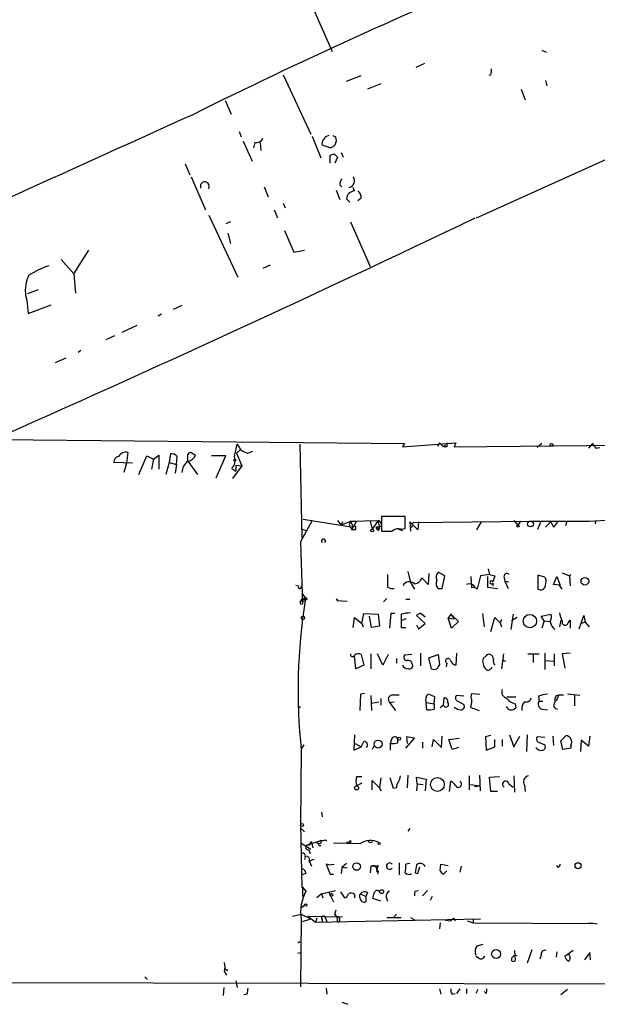
# Model space of a CAD drawing. Extents: x 0 to 736, y 1 to 888.
# Drawn here: x 444 to 517, y 8 to 132 of the extents above; entities that cross this region are included whole.
import ezdxf

# ---------------------------------------------------------------- set-up
doc = ezdxf.new("R2010")
doc.units = 0
doc.header["$MEASUREMENT"] = 0
doc.layers.add('MAIN', color=5, linetype='CONTINUOUS')

msp = doc.modelspace()

# ---------------------------------------------------------------- linework, layer by layer
at = {"layer": 'MAIN'}
for p, q in [((501.7347, 106.68), (735.4993, 212.5133)), ((480.7373, 134.0273), (483.616, 127.5926)), ((509.9473, 127.762), (510.4553, 127.508)), ((495.2153, 126.0686), (494.1147, 125.5606)), ((477.4353, 124.6293), (480.9067, 117.1786)), ((485.394, 123.8673), (487.2567, 124.5446)), ((503.5127, 124.6293), (503.2587, 124.5446)), ((510.3707, 123.952), (510.54, 123.2746)), ((489.712, 123.5286), (488.0187, 122.8513)), ((507.3227, 122.8513), (507.8307, 121.4966)), ((470.154, 121.412), (470.916, 119.7186)), ((471.932, 117.5173), (472.186, 116.84)), ((472.44, 116.332), (473.5407, 113.792)), ((481.076, 116.9246), (482.1767, 114.2153)), ((484.0393, 116.84), (484.124, 116.332)), ((473.8793, 116.1626), (473.71, 115.4853)), ((474.5567, 116.1626), (474.6413, 115.1466)), ((483.362, 115.4853), (482.346, 115.824)), ((483.362, 113.538), (483.362, 114.554)), ((483.87, 114.7233), (484.2933, 114.3)), ((484.2933, 114.3), (483.9547, 113.538)), ((484.7167, 114.8926), (484.9707, 114.3)), ((465.1587, 113.4533), (465.7513, 112.0986)), ((465.9207, 111.8446), (467.6987, 107.696)), ((467.106, 110.9133), (467.36, 111.1673)), ((475.0647, 110.5746), (475.5727, 109.3046)), ((484.124, 110.1513), (484.5473, 108.966)), ((484.5473, 110.8286), (484.8013, 110.5746)), ((486.41, 110.0666), (486.2407, 110.49)), ((485.8173, 108.6273), (485.394, 109.0506)), ((487.2567, 109.1353), (486.8333, 108.7966)), ((476.3347, 107.696), (476.758, 106.68)), ((477.4353, 108.5426), (477.6893, 107.95)), ((468.122, 107.0186), (471.7627, 99.2293)), ((470.8313, 106.172), (470.2387, 105.918)), ((485.902, 106.172), (488.3573, 100.584)), ((470.4927, 104.7326), (470.8313, 103.4626)), ((477.6047, 105.0713), (478.79, 102.362)), ((451.1887, 99.6526), (453.0513, 102.616)), ((478.79, 102.362), (480.1447, 102.616)), ((449.58, 101.4306), (451.1887, 99.6526)), ((475.8267, 100.7533), (474.8953, 100.33)), ((451.1887, 99.6526), (451.358, 97.1973)), ((446.7013, 97.6206), (445.3467, 97.1126)), ((445.262, 96.3506), (445.4313, 94.6573)), ((445.4313, 94.6573), (448.31, 95.758)), ((464.7353, 95.6733), (463.6347, 95.1653)), ((462.1953, 94.5726), (461.772, 94.3186)), ((459.0627, 93.1333), (457.2, 92.2866)), ((456.2687, 91.8633), (455.168, 91.3553)), ((450.1727, 89.0693), (448.818, 88.4766)), ((452.0353, 90.0006), (451.6967, 89.7466)), ((441.7907, 78.8246), (492.6753, 78.3166)), ((471.678, 78.232), (472.1013, 77.5546)), ((479.552, 78.232), (479.806, 66.4633)), ((492.4213, 77.8933), (499.11, 78.4013)), ((492.6753, 78.3166), (492.4213, 77.8933)), ((497.078, 78.4013), (496.824, 77.978)), ((497.586, 77.8933), (497.84, 78.1473)), ((499.11, 78.4013), (498.9407, 77.8933)), ((498.9407, 77.8933), (546.1847, 78.4013)), ((509.9473, 78.3166), (509.3547, 77.8086)), ((516.2973, 78.3166), (515.7893, 77.724)), ((457.962, 77.216), (457.7927, 75.8613)), ((459.3167, 74.422), (460.3327, 76.7926)), ((460.3327, 76.7926), (461.1793, 76.3693)), ((461.1793, 76.3693), (461.8567, 76.8773)), ((461.8567, 76.8773), (461.8567, 75.0993)), ((463.296, 77.0466), (463.1267, 75.946)), ((464.058, 75.692), (464.1427, 76.708)), ((465.4973, 76.1153), (465.4973, 76.962)), ((465.9207, 77.216), (466.4287, 76.8773)), ((470.2387, 76.7926), (468.4607, 76.7926)), ((469.0533, 73.9986), (470.2387, 76.7926)), ((472.1013, 77.5546), (471.5933, 77.1313)), ((471.5933, 77.1313), (472.2707, 75.5226)), ((473.0327, 77.1313), (473.6253, 77.3853)), ((498.0093, 77.8933), (497.6707, 77.8933)), ((516.7207, 77.724), (517.2287, 77.8086)), ((458.5547, 75.8613), (456.184, 75.946)), ((457.7927, 75.8613), (457.454, 74.676)), ((461.1793, 76.3693), (460.9253, 75.0993)), ((463.1267, 75.946), (462.7033, 74.422)), ((463.1267, 75.946), (464.058, 75.692)), ((464.058, 75.692), (463.8887, 74.5913)), ((465.4973, 76.1153), (466.6827, 74.422)), ((472.2707, 75.5226), (471.0853, 73.914)), ((471.5087, 75.6073), (472.2707, 75.5226)), ((471.5087, 75.6073), (471.5087, 74.8453)), ((471.0007, 75.184), (471.5087, 74.8453)), ((481.076, 68.6646), (479.6367, 65.9553)), ((479.9753, 68.834), (486.2407, 67.818)), ((484.2933, 68.6646), (484.7167, 68.072)), ((484.7167, 68.072), (485.902, 68.58)), ((484.886, 68.4953), (484.7167, 68.072)), ((484.886, 68.4953), (484.7167, 68.072)), ((485.902, 68.58), (485.7327, 68.1566)), ((485.902, 68.58), (489.3733, 68.6646)), ((485.902, 68.58), (486.664, 68.58)), ((485.902, 68.58), (486.2407, 67.818)), ((486.664, 68.58), (486.2407, 67.818)), ((488.3573, 68.58), (488.6113, 67.564)), ((489.3733, 68.6646), (488.6113, 67.564)), ((489.3733, 68.6646), (489.5427, 67.6486)), ((492.76, 69.1726), (489.7967, 69.1726)), ((489.7967, 69.1726), (489.7967, 67.31)), ((492.76, 67.6486), (492.76, 69.1726)), ((494.3687, 67.4793), (493.3527, 68.4953)), ((493.3527, 68.4953), (493.4373, 67.31)), ((493.6067, 67.7333), (493.776, 68.4106)), ((493.776, 68.4106), (508.508, 68.58)), ((494.4533, 68.4953), (494.3687, 67.4793)), ((502.3273, 68.4953), (501.7347, 67.4793)), ((506.3913, 68.6646), (506.8993, 68.072)), ((507.238, 68.58), (506.8993, 68.072)), ((508.508, 68.58), (515.874, 68.58)), ((509.4393, 67.564), (509.8627, 68.58)), ((511.048, 68.4953), (510.3707, 67.818)), ((511.048, 68.4953), (511.3867, 67.818)), ((511.048, 68.4953), (511.3867, 67.818)), ((511.8947, 68.4953), (511.3867, 67.818)), ((513.08, 68.58), (512.9107, 67.9873)), ((515.874, 68.58), (518.7527, 68.7493)), ((516.7207, 68.6646), (516.636, 68.2413)), ((479.8907, 67.564), (480.314, 67.3946)), ((486.0713, 67.4793), (486.2407, 67.818)), ((486.4947, 67.4793), (486.156, 67.4793)), ((489.7967, 67.9026), (489.1193, 67.818)), ((489.1193, 67.818), (489.5427, 67.6486)), ((489.3733, 67.3946), (489.5427, 67.6486)), ((491.9133, 67.564), (492.4213, 67.3946)), ((492.252, 67.564), (492.76, 67.6486)), ((479.6367, 65.9553), (479.8907, 58.166)), ((493.0987, 62.23), (493.4373, 60.8753)), ((495.7233, 61.976), (495.6387, 60.6213)), ((497.7553, 61.722), (496.9087, 62.1453)), ((503.3433, 61.8913), (502.2427, 61.722)), ((503.174, 62.5686), (503.3433, 61.8913)), ((503.3433, 61.8913), (504.0207, 61.722)), ((512.4873, 62.0606), (513.4187, 61.722)), ((513.588, 61.8913), (513.4187, 61.722)), ((493.4373, 60.8753), (493.9453, 60.0286)), ((495.6387, 60.6213), (494.8767, 61.468)), ((497.4167, 60.1133), (497.7553, 61.722)), ((501.142, 60.198), (501.0573, 61.6373)), ((502.2427, 61.722), (501.8193, 60.0286)), ((503.0893, 61.6373), (503.0893, 60.2826)), ((504.0207, 61.722), (503.7667, 60.96)), ((503.7667, 60.7906), (503.7667, 60.452)), ((505.206, 61.468), (505.2907, 61.0446)), ((505.2907, 61.0446), (505.7987, 60.96)), ((505.2907, 61.0446), (505.714, 60.1133)), ((510.286, 61.5526), (509.4393, 61.8066)), ((509.4393, 61.8066), (509.4393, 60.0286)), ((510.286, 61.5526), (510.4553, 61.1293)), ((510.286, 61.5526), (510.4553, 61.1293)), ((510.3707, 60.452), (510.4553, 61.1293)), ((511.3867, 60.6213), (511.81, 61.6373)), ((512.1487, 60.5366), (511.3867, 60.6213)), ((511.81, 61.6373), (512.2333, 60.5366)), ((513.4187, 61.722), (513.5033, 60.452)), ((479.044, 60.5366), (479.3827, 60.452)), ((479.806, 59.5206), (480.2293, 58.928)), ((496.9087, 60.1133), (497.4167, 60.1133)), ((503.0893, 60.2826), (504.3593, 60.1133)), ((479.8907, 58.5046), (480.2293, 58.5893)), ((480.4833, 58.7586), (480.2293, 58.5893)), ((480.4833, 58.7586), (480.2293, 58.5893)), ((484.2087, 58.5893), (485.4787, 58.5046)), ((490.474, 58.8433), (490.0507, 58.42)), ((492.8447, 58.7586), (493.3527, 58.7586)), ((487.3413, 55.7106), (487.5953, 56.9806)), ((487.5953, 56.9806), (489.3733, 56.896)), ((490.982, 56.9806), (490.8127, 55.118)), ((491.49, 56.9806), (490.982, 56.9806)), ((494.792, 56.9806), (495.3, 56.5573)), ((502.4967, 56.9806), (502.666, 55.2873)), ((486.2407, 55.2026), (486.41, 56.4726)), ((486.41, 56.4726), (487.3413, 55.7106)), ((487.3413, 55.7106), (487.5107, 55.2873)), ((488.5267, 55.2026), (488.2727, 56.642)), ((489.3733, 56.896), (489.5427, 55.372)), ((492.252, 56.896), (492.252, 56.0493)), ((492.8447, 56.3033), (492.252, 56.0493)), ((495.3, 55.7106), (494.1993, 56.7266)), ((494.4533, 55.0333), (495.3, 55.7106)), ((498.5173, 56.896), (498.1787, 56.388)), ((498.1787, 56.388), (498.9407, 56.3033)), ((498.602, 55.118), (498.1787, 56.388)), ((498.5173, 56.896), (498.9407, 56.3033)), ((498.5173, 56.896), (499.4487, 55.9646)), ((499.4487, 55.9646), (498.602, 55.118)), ((503.5127, 54.6946), (504.0207, 56.4726)), ((504.0207, 56.4726), (504.698, 55.7953)), ((504.8673, 56.2186), (504.698, 55.7953)), ((504.698, 55.7953), (504.8673, 55.2873)), ((506.3067, 56.896), (506.0527, 54.9486)), ((506.8147, 56.4726), (506.1373, 56.0493)), ((509.8627, 56.642), (511.048, 56.896)), ((510.2013, 56.0493), (509.8627, 56.642)), ((510.2013, 56.0493), (509.9473, 55.118)), ((510.2013, 56.0493), (510.9633, 55.9646)), ((512.318, 56.134), (512.1487, 55.2873)), ((513.2493, 55.7953), (513.5033, 56.134)), ((513.5033, 56.134), (513.5033, 55.118)), ((514.604, 55.0333), (515.1967, 56.7266)), ((515.366, 55.88), (514.858, 55.7106)), ((515.1967, 56.7266), (515.366, 55.88)), ((515.366, 55.88), (515.874, 55.2873)), ((489.5427, 55.372), (488.5267, 55.2026)), ((492.252, 55.2026), (492.8447, 55.2026)), ((494.1993, 55.5413), (494.4533, 55.0333)), ((494.7073, 51.9853), (494.7073, 50.3766)), ((499.1947, 51.9853), (499.11, 50.4613)), ((510.286, 51.9853), (510.286, 49.9533)), ((513.5033, 51.9853), (512.4873, 51.9006)), ((486.5793, 50.038), (486.41, 51.6466)), ((487.2567, 51.816), (487.5953, 50.4613)), ((488.442, 51.9006), (488.442, 50.038)), ((489.966, 50.4613), (489.2887, 51.9006)), ((490.6433, 51.816), (489.966, 50.4613)), ((491.6593, 51.308), (491.6593, 50.7153)), ((493.6067, 51.816), (492.6753, 51.7313)), ((495.7233, 51.3926), (496.9087, 51.816)), ((496.062, 50.038), (495.7233, 51.3926)), ((496.9087, 51.816), (497.078, 50.546)), ((502.92, 51.6466), (502.5813, 51.308)), ((505.1213, 51.9006), (504.8673, 50.038)), ((504.952, 51.1386), (505.3753, 50.9693)), ((508.1693, 51.9006), (509.6087, 51.9006)), ((508.8467, 51.816), (508.8467, 50.8)), ((510.3707, 51.054), (511.3867, 50.9693)), ((511.4713, 51.9006), (511.4713, 50.3766)), ((512.4873, 51.9006), (512.826, 50.1226)), ((487.5953, 50.4613), (486.5793, 50.038)), ((498.0093, 50.7153), (497.9247, 50.292)), ((487.172, 46.8206), (487.0873, 44.7886)), ((487.68, 46.9053), (487.172, 46.8206)), ((488.442, 46.6513), (488.5267, 44.7886)), ((488.5267, 45.72), (489.458, 45.8893)), ((489.712, 46.3126), (489.712, 45.466)), ((490.8127, 45.8046), (491.4053, 45.8893)), ((490.8127, 45.8046), (491.5747, 44.7886)), ((491.236, 46.736), (491.998, 46.736)), ((495.3847, 45.8046), (496.4007, 45.6353)), ((496.4007, 45.6353), (496.4853, 46.482)), ((497.586, 45.466), (497.6707, 46.3973)), ((500.126, 46.5666), (499.1947, 46.6513)), ((499.364, 45.974), (500.126, 45.5506)), ((501.0573, 46.482), (501.142, 46.9053)), ((501.142, 46.9053), (502.158, 46.8206)), ((505.5447, 46.482), (506.6453, 46.482)), ((509.524, 46.5666), (509.6087, 45.974)), ((509.6087, 45.974), (510.032, 45.974)), ((512.064, 46.736), (511.7253, 45.974)), ((511.7253, 46.6513), (512.064, 46.736)), ((512.064, 46.736), (512.6567, 46.736)), ((514.6887, 46.6513), (513.1647, 46.8206)), ((514.0113, 46.6513), (514.0113, 45.3813)), ((479.3827, 45.1273), (479.6367, 45.2966)), ((495.4693, 44.8733), (495.3847, 45.72)), ((496.4007, 45.6353), (496.4007, 44.958)), ((497.586, 45.466), (497.1627, 45.1273)), ((506.5607, 45.6353), (506.6453, 45.1273)), ((509.9473, 44.958), (510.6247, 44.8733)), ((486.41, 41.7406), (486.3253, 39.7933)), ((491.0667, 41.148), (490.8973, 40.64)), ((491.8287, 40.7246), (491.8287, 41.2326)), ((492.8447, 40.0473), (493.9453, 41.3173)), ((493.9453, 41.3173), (492.9293, 41.4866)), ((492.9293, 41.4866), (493.014, 40.64)), ((496.1467, 40.2166), (496.316, 41.148)), ((496.316, 41.148), (497.332, 40.132)), ((497.332, 40.132), (497.4167, 41.5713)), ((498.2633, 41.148), (499.5333, 41.3173)), ((498.6867, 39.878), (498.2633, 41.148)), ((503.5127, 41.656), (502.8353, 41.4866)), ((502.8353, 41.4866), (502.92, 39.7933)), ((504.0207, 40.2166), (504.0207, 41.148)), ((504.952, 41.148), (504.952, 40.3013)), ((505.8833, 41.7406), (506.3913, 40.2166)), ((506.3913, 40.2166), (507.1533, 41.5713)), ((508.0847, 41.7406), (508, 39.624)), ((510.286, 41.402), (509.3547, 41.4866)), ((511.302, 41.5713), (511.3867, 40.386)), ((512.318, 40.9786), (512.9953, 41.656)), ((512.572, 39.878), (512.318, 40.9786)), ((514.858, 41.0633), (514.7733, 39.624)), ((515.7893, 40.3013), (514.858, 41.0633)), ((515.9587, 41.5713), (515.7893, 40.3013)), ((479.7213, 39.7933), (479.6367, 30.48)), ((480.06, 40.4706), (479.7213, 39.9626)), ((486.3253, 39.7933), (487.2567, 40.2166)), ((486.4947, 40.64), (487.2567, 40.2166)), ((488.8653, 40.386), (488.6113, 39.878)), ((490.8973, 40.64), (490.8973, 39.7933)), ((494.9613, 40.8093), (494.9613, 40.0473)), ((499.4487, 40.132), (498.6867, 39.878)), ((502.92, 39.7933), (504.0207, 40.2166)), ((509.524, 40.8093), (510.286, 40.4706)), ((513.588, 40.0473), (512.572, 39.878)), ((513.588, 40.386), (513.588, 40.0473)), ((486.664, 36.4913), (487.3413, 36.4913)), ((488.6113, 34.798), (488.6113, 35.9833)), ((488.6113, 35.9833), (489.5427, 35.052)), ((489.712, 36.322), (489.5427, 35.052)), ((491.3207, 34.9673), (490.8973, 36.322)), ((493.0987, 36.6606), (493.014, 35.052)), ((494.284, 35.56), (494.1993, 36.4066)), ((494.1993, 36.4066), (495.3847, 36.1526)), ((495.3847, 36.1526), (495.3, 34.7133)), ((498.348, 34.6286), (498.5173, 35.8986)), ((500.8033, 36.576), (500.8033, 34.798)), ((502.2427, 34.7133), (502.158, 36.6606)), ((503.3433, 36.4066), (504.6133, 36.4913)), ((503.5127, 34.6286), (503.3433, 36.4066)), ((506.3913, 36.576), (506.476, 34.544)), ((487.3413, 35.6446), (486.664, 35.306)), ((489.5427, 35.052), (489.712, 34.7133)), ((491.6593, 35.052), (491.3207, 34.9673)), ((494.284, 35.56), (494.1993, 34.7133)), ((494.284, 35.56), (495.046, 35.4753)), ((500.9727, 35.4753), (502.158, 35.306)), ((501.4807, 35.2213), (502.158, 35.306)), ((505.7987, 35.56), (506.3067, 35.1366)), ((507.746, 35.3906), (507.8307, 34.6286)), ((504.3593, 34.6286), (503.5127, 34.6286)), ((482.2613, 32.004), (482.346, 31.4113)), ((479.6367, 30.48), (479.806, 22.606)), ((479.7213, 29.972), (480.1447, 29.5486)), ((493.3527, 29.972), (493.0987, 29.6333)), ((482.7693, 28.5326), (482.9387, 28.3633)), ((479.7213, 28.1093), (480.9067, 27.3473)), ((480.3987, 27.8553), (482.1767, 28.448)), ((480.7373, 27.8553), (480.3987, 27.8553)), ((480.6527, 27.2626), (480.822, 26.8393)), ((480.9913, 28.2786), (481.1607, 27.5166)), ((482.1767, 28.448), (481.6687, 28.194)), ((481.6687, 28.194), (481.9227, 28.0246)), ((482.1767, 28.1093), (481.9227, 28.0246)), ((487.0873, 28.0246), (483.7853, 28.1093)), ((485.902, 28.448), (485.902, 28.1093)), ((488.1033, 28.3633), (488.2727, 28.194)), ((488.1033, 28.3633), (488.2727, 28.194)), ((488.2727, 28.194), (488.696, 28.2786)), ((480.2293, 26.416), (480.1447, 26.0773)), ((480.7373, 25.8233), (480.9913, 25.2306)), ((483.1927, 25.4), (482.854, 25.4846)), ((482.854, 25.4846), (483.362, 24.2146)), ((483.1927, 25.4), (483.87, 25.4846)), ((484.8013, 25.0613), (484.7167, 24.2993)), ((485.394, 25.5693), (484.8013, 25.0613)), ((485.4787, 24.9766), (484.8013, 25.0613)), ((488.442, 25.2306), (488.3573, 24.384)), ((488.442, 25.2306), (489.3733, 25.3153)), ((489.204, 24.9766), (489.3733, 25.3153)), ((489.3733, 25.3153), (489.204, 24.892)), ((489.204, 24.892), (489.3733, 24.5533)), ((489.204, 24.7226), (489.204, 24.892)), ((491.998, 25.654), (491.998, 24.13)), ((493.3527, 25.5693), (492.8447, 25.4846)), ((494.3687, 24.2993), (494.6227, 25.146)), ((497.1627, 24.638), (497.2473, 25.4846)), ((497.2473, 25.4846), (498.1787, 25.3153)), ((499.7873, 25.2306), (499.618, 24.4686)), ((511.9793, 25.0613), (511.81, 25.3153)), ((480.314, 24.2993), (479.806, 24.13)), ((483.362, 24.2146), (483.7853, 24.2146)), ((489.3733, 24.5533), (489.2887, 24.2146)), ((493.522, 24.2146), (493.522, 24.2993)), ((494.03, 24.384), (494.3687, 24.2993)), ((498.0093, 24.638), (497.586, 24.2146)), ((479.806, 22.606), (480.314, 22.098)), ((479.8907, 22.606), (480.314, 22.098)), ((479.8907, 22.606), (479.8907, 21.4206)), ((482.2613, 21.7593), (481.6687, 21.2513)), ((482.2613, 21.7593), (484.0393, 22.1826)), ((482.2613, 21.7593), (482.4307, 21.2513)), ((483.1927, 22.0133), (483.362, 21.59)), ((483.362, 21.59), (483.7853, 20.7433)), ((484.632, 22.0133), (485.14, 21.2513)), ((486.41, 21.6746), (486.41, 21.2513)), ((487.172, 21.7593), (487.8493, 21.4206)), ((488.0187, 21.9286), (487.8493, 21.4206)), ((487.8493, 21.4206), (487.8493, 20.7433)), ((489.712, 20.828), (488.696, 21.1666)), ((489.458, 22.098), (489.6273, 22.1826)), ((490.3893, 21.336), (490.5587, 20.828)), ((494.03, 22.098), (494.4533, 22.1826)), ((495.554, 22.1826), (494.9613, 21.5053)), ((496.1467, 21.4206), (495.8927, 20.9126)), ((479.806, 20.066), (480.1447, 20.32)), ((478.6207, 18.9653), (479.7213, 19.2193)), ((479.7213, 18.6266), (479.6367, 10.0753)), ((479.7213, 19.2193), (480.9067, 18.6266)), ((479.8907, 18.288), (480.9067, 18.6266)), ((480.568, 18.9653), (484.886, 18.8806)), ((480.568, 18.9653), (481.4993, 18.2033)), ((481.6687, 18.7113), (481.4993, 18.2033)), ((481.4993, 18.2033), (502.2427, 18.6266)), ((482.6847, 18.8806), (482.9387, 18.288)), ((483.9547, 19.2193), (484.124, 19.7273)), ((490.474, 18.796), (492.252, 18.796)), ((491.6593, 19.2193), (491.3207, 18.796)), ((493.4373, 18.796), (494.03, 18.4573)), ((498.856, 18.7113), (499.0253, 18.3726)), ((482.346, 18.542), (482.346, 18.2033)), ((497.1627, 18.1186), (497.078, 17.3566)), ((497.84, 18.4573), (498.5173, 18.3726)), ((500.5493, 18.3726), (501.3113, 18.1186)), ((501.3113, 18.542), (501.3113, 18.1186)), ((501.3113, 18.1186), (516.0433, 18.034)), ((479.298, 15.5786), (479.552, 15.748)), ((501.8193, 15.24), (502.5813, 15.4093)), ((479.298, 14.3086), (479.6367, 14.3933)), ((502.0733, 13.6313), (501.65, 13.8853)), ((506.476, 14.6473), (506.5607, 13.3773)), ((508.6773, 14.732), (508.0847, 13.0386)), ((509.8627, 14.0546), (509.6933, 13.5466)), ((511.81, 14.478), (511.7253, 13.8006)), ((513.842, 14.6473), (512.826, 13.8853)), ((513.4187, 13.97), (513.334, 14.3086)), ((515.9587, 14.3933), (515.2813, 13.462)), ((516.0433, 13.462), (515.9587, 14.3933)), ((460.0787, 11.3453), (460.4173, 11.0066)), ((470.0693, 12.3613), (470.4927, 12.1073)), ((470.0693, 11.938), (470.3233, 11.5146)), ((300.5667, 10.922), (531.114, 10.414)), ((469.9847, 9.9906), (469.9, 8.9746)), ((471.5087, 10.8373), (471.678, 9.9906)), ((482.854, 9.906), (482.9387, 9.144)), ((472.948, 9.144), (472.5247, 9.0593)), ((497.078, 9.8213), (497.2473, 9.144)), ((498.6867, 9.144), (499.0253, 9.2286)), ((499.618, 9.8213), (499.1947, 9.2286)), ((500.4647, 9.8213), (500.4647, 9.2286)), ((501.904, 9.7366), (501.65, 9.2286)), ((502.92, 9.2286), (502.666, 9.4826)), ((513.1647, 9.7366), (512.318, 9.0593)), ((484.8013, 8.128), (485.5633, 7.874))]:
    msp.add_line(p, q, dxfattribs=at)
for centre, radius in [((511.1508, 78.1534), 0.1763), ((471.3816, 76.2423), 0.1338), ((506.9416, 67.945), 0.1338), ((508.5003, 68.2183), 0.3618), ((488.6113, 67.3947), 0.1693), ((515.3306, 61.0264), 0.4841), ((479.933, 56.4304), 0.2158), ((508.4278, 56.0129), 0.8402), ((489.3691, 40.5655), 0.5053), ((492.0121, 41.2468), 0.1839), ((496.8214, 35.4899), 0.8612), ((486.664, 35.052), 0.2539), ((479.806, 30.3954), 0.1893), ((489.5003, 28.067), 0.1338), ((486.6674, 25.1853), 0.4763), ((514.4751, 25.2843), 0.3723), ((489.8178, 22.0345), 0.2413), ((483.5313, 21.6112), 0.1706), ((480.2928, 20.3412), 0.1496), ((504.1891, 14.1941), 0.5614)]:
    msp.add_circle(centre, radius, dxfattribs=at)
for centre, radius, start, end in [((754.0652, -458.8661), 646.2136, 112.4957048, 116.4639513), ((502.0309, 125.1795), 1.5807, 339.629778, 7.700518), ((10391.759, -21807.7696), 24069.2736, 114.3543832, 114.58356638), ((474.1262, 116.9388), 0.8145, 252.354751, 340.775352), ((482.9385, 116.0357), 0.6292, 132.268789, 199.661787), ((483.2985, 116.1625), 0.8533, 97.121685, 156.60745), ((526.19, 201.5646), 94.6305, 243.32033, 243.54954), ((611.0317, 73.7555), 133.8593, 161.453816, 161.683013), ((483.038, 116.7403), 1.2961, 284.475817, 315.012503), ((441.2885, 241.6461), 133.8752, 288.316987, 288.546157), ((486.0719, 110.7437), 1.527, 146.315136, 176.812677), ((485.5485, 111.3316), 0.8616, 282.345584, 36.54271), ((340.106, 110.6593), 127.0003, 359.885409, 0.114591), ((467.5716, 110.5915), 0.6134, 333.794165, 110.17781), ((486.4945, 108.9661), 1.1037, 94.390743, 175.609257), ((486.2119, 109.2222), 1.0484, 355.245435, 53.650382), ((-461.4867, 2117.7808), 2229.7972, 293.8613277, 295.5882732), ((452.1794, 88.5183), 12.8309, 108.745471, 121.286934), ((449.3594, 97.595), 4.2822, 153.834662, 196.893787), ((455.5344, 81.0202), 16.3826, 344.7389, 350.200978), ((624.3319, 205.1472), 179.6053, 224.885409, 225.114592), ((625.0092, 78.1473), 127.0002, 179.885409, 180.114592), ((521.8454, 81.8331), 6.5687, 212.367364, 218.723425), ((456.9249, 75.9812), 0.7417, 101.525044, 182.720065), ((457.7504, 76.0729), 1.1625, 79.512651, 146.885427), ((463.3927, 76.0605), 0.9908, 40.805138, 95.600693), ((465.9633, 76.6652), 0.5525, 94.422569, 147.506537), ((465.3788, 77.2104), 1.1015, 276.175906, 342.397417), ((470.027, 76.2), 1.4072, 313.782105, 21.16175), ((473.5192, 79.4381), 2.3575, 233.027543, 258.09094), ((466.5555, 74.6337), 1.8207, 125.535483, 178.668731), ((655.2469, 152.4779), 189.3281, 206.44709, 206.676246), ((489.186, 68.0619), 0.6311, 345.380272, 72.736416), ((486.1557, 67.7333), 0.4236, 323.157154, 36.842846), ((489.6701, 67.8606), 0.5524, 184.422569, 237.506537), ((490.474, 405.9597), 338.6504, 269.885409, 270.114592), ((491.9134, 66.5195), 1.098, 72.038641, 133.952068), ((482.5154, 66.0713), 0.2626, 310.149224, 229.8341), ((892.7584, 61.0869), 402.2005, 179.885409, 180.114577), ((497.449, 61.5331), 0.8165, 131.430165, 209.638699), ((505.5447, 61.6204), 0.3714, 46.844093, 204.225635), ((493.3131, 60.0834), 0.8873, 44.56166, 155.453971), ((493.8271, 61.8007), 1.1011, 276.162625, 342.412536), ((497.449, 60.7255), 0.8165, 150.361301, 228.569835), ((500.8357, 59.8695), 0.8384, 29.518568, 116.265524), ((503.5974, 60.8753), 0.1893, 26.578587, 333.421413), ((479.5266, 60.308), 0.2036, 134.980099, 16.939222), ((491.1935, 61.2558), 1.1619, 236.884348, 280.502431), ((501.3536, 59.6051), 0.6295, 42.282873, 109.640967), ((509.7567, 60.5664), 0.6245, 239.451651, 349.445715), ((385.318, -24.3674), 152.6261, 33.57027, 33.799453), ((550.4457, 47.2867), 71.1203, 170.855648, 186.048045), ((479.7795, 58.367), 0.2298, 104.671225, 298.952853), ((479.8604, 58.6558), 0.1542, 41.818712, 281.331793), ((564.6425, -68.2297), 152.6259, 123.578058, 123.807262), ((480.2293, 58.6529), 0.2751, 22.594233, 157.405767), ((480.2293, 185.7585), 127.0002, 269.885409, 270.114592), ((484.2086, 58.6739), 0.0846, 270.067726, 179.932275), ((494.9247, 42.4175), 14.7231, 95.798183, 100.458938), ((494.851, 56.0245), 0.9579, 93.531189, 132.867946), ((514.6025, 57.3186), 2.4668, 185.893634, 210.967342), ((703.9518, 55.6259), 211.7002, 179.885408, 180.114564), ((510.1905, 56.5044), 0.9427, 325.065741, 24.54506), ((512.558, 56.214), 1.6141, 188.88866, 231.626253), ((512.8622, 55.9041), 0.402, 158.828451, 344.301221), ((486.156, 51.816), 0.2677, 161.578587, 341.558284), ((486.8916, 51.1914), 0.7235, 59.692258, 131.733505), ((493.0141, 51.4774), 0.4234, 143.151755, 269.986468), ((493.1217, 50.4921), 0.5721, 5.405678, 100.850351), ((498.1505, 50.9975), 0.3155, 26.565051, 243.418709), ((499.4064, 51.435), 1.0178, 196.930557, 253.069443), ((503.217, 50.9693), 0.7203, 151.951376, 208.048624), ((503.2587, 51.4773), 0.3787, 63.441716, 153.441716), ((503.275, 51.2592), 0.5774, 356.435426, 74.635229), ((504.6984, 51.0118), 0.8731, 165.981264, 219.087174), ((493.1198, 50.8211), 0.7857, 207.253168, 274.635856), ((493.3316, 50.3977), 0.3891, 247.594233, 22.405767), ((496.4007, 50.6727), 0.7194, 241.913927, 298.079046), ((623.9201, -34.3906), 152.6537, 146.192759, 146.421922), ((503.6239, 50.7113), 1.0457, 184.42602, 233.692259), ((503.1234, 50.4321), 0.5759, 258.10468, 345.920323), ((505.7107, 47.1119), 0.8164, 158.334131, 258.267497), ((491.1887, 46.1956), 0.5425, 84.997777, 226.120374), ((496.1886, 46.1434), 0.8723, 129.077292, 202.852769), ((411.412, -164.9987), 227.9508, 68.086333, 68.315516), ((497.8998, 45.5457), 0.3236, 194.25085, 53.126562), ((497.6519, 45.9364), 0.4613, 343.399492, 87.664214), ((499.5051, 46.3691), 0.4195, 137.724474, 250.347095), ((499.4565, 45.9508), 1.6866, 334.021378, 18.357603), ((506.8989, 47.2432), 1.6431, 214.49667, 258.121758), ((508.8224, 44.9556), 1.4249, 139.0607, 186.730509), ((507.9629, 46.4873), 0.6362, 250.063835, 351.86735), ((510.0897, 45.5699), 0.6282, 139.965551, 256.899431), ((510.7718, 43.6711), 3.1529, 92.674103, 113.313364), ((511.9036, 45.4526), 0.4947, 134.639654, 268.969112), ((512.9116, 45.9738), 1.3661, 150.269164, 187.114612), ((495.7234, 47.2423), 2.3826, 263.877836, 286.515207), ((499.8381, 46.2277), 1.3554, 228.538483, 267.851992), ((499.7874, 45.2966), 0.4233, 269.986465, 36.875312), ((504.0626, 51.6018), 7.0977, 244.193096, 253.723392), ((506.1041, 45.5719), 0.7004, 203.14274, 320.59663), ((318.076, 125.2053), 189.3283, 333.327124, 333.556307), ((487.5825, 40.432), 0.4622, 319.519738, 88.41299), ((491.4583, 41.0951), 0.3951, 20.365948, 172.306667), ((509.6651, 41.2044), 0.4195, 137.724474, 250.347095), ((512.6566, 40.5553), 1.1516, 36.024081, 72.896174), ((512.5726, 40.8093), 1.1001, 337.369719, 22.630281), ((491.1514, 43.0114), 2.385, 263.883985, 286.498134), ((509.778, 40.4389), 0.6674, 207.375116, 284.694188), ((509.9474, 40.2166), 0.4233, 269.986465, 36.875312), ((488.6951, 35.8986), 2.1158, 163.732105, 196.265296), ((490.6452, 36.66), 1.5244, 326.291169, 356.841227), ((497.7976, 34.5861), 1.4969, 28.746399, 61.262153), ((499.446, 35.532), 0.4049, 213.925528, 64.865147), ((505.3929, 35.5016), 0.4101, 8.189394, 242.885066), ((508.3952, 35.814), 0.775, 100.497939, 213.11188), ((493.1839, 34.9671), 1.527, 146.315136, 176.812677), ((482.3462, 29.3788), 0.9461, 259.679445, 296.565051), ((488.4064, 26.2378), 2.2209, 61.738732, 126.436492), ((480.6065, 27.5936), 0.3342, 128.450945, 277.945841), ((481.2882, 27.8126), 0.5525, 122.502209, 175.567893), ((482.0497, 27.94), 0.1526, 146.33076, 326.299523), ((566.8266, 28.2786), 84.6501, 179.885341, 180.114592), ((485.5633, 28.6173), 0.3787, 243.441716, 333.441716), ((479.9048, 26.5148), 0.3392, 343.066164, 106.933836), ((480.2295, 25.9927), 0.5353, 341.551513, 71.575205), ((482.451, 22.9891), 3.2854, 109.950625, 123.18654), ((479.7354, 24.3134), 0.5788, 358.604026, 91.395974), ((488.696, 24.7225), 0.5681, 26.574073, 116.56054), ((490.831, 25.2306), 0.4088, 38.414647, 321.585353), ((487.8445, 25.3159), 5.003, 349.265041, 1.932349), ((503.2958, 23.3621), 9.322, 167.37246, 173.706438), ((494.6573, 24.8726), 0.6984, 23.044555, 130.97141), ((511.6831, 25.5269), 0.5518, 302.463229, 355.603684), ((489.2887, 24.638), 0.1197, 135.033843, 314.966157), ((493.3105, 25.0617), 0.8731, 230.912826, 284.018736), ((497.8826, 24.9344), 0.7785, 202.378134, 247.605454), ((484.9771, 19.5155), 5.3305, 151.021609, 189.599449), ((485.0555, 21.8438), 0.5985, 278.116564, 351.883436), ((485.9746, 21.2272), 0.6243, 45.77878, 121.541369), ((487.3839, 21.4629), 0.3643, 125.561442, 215.504772), ((487.6377, 21.2513), 0.5503, 180, 292.613458), ((487.6885, 21.3782), 0.6419, 59.039305, 143.578205), ((319.4248, 63.8318), 174.5653, 345.853137, 346.082312), ((489.2463, 21.7734), 0.3875, 56.88812, 169.502061), ((491, 21.4953), 0.6311, 107.263584, 194.619728), ((494.8775, 21.6745), 0.9474, 153.448472, 190.287538), ((482.5153, 18.7113), 0.2395, 44.983084, 225), ((482.9177, 18.3093), 1.3797, 355.59365, 41.267966), ((484.251, 18.5419), 0.337, 277.127126, 97.125016), ((414.0367, 103.1919), 119.7133, 314.885375, 315.114625), ((516.0427, 14.1333), 3.9089, 77.481208, 93.716866), ((502.6238, 14.5203), 1.0794, 138.18441, 205.558508), ((502.285, 14.0547), 0.4733, 243.434949, 349.691906), ((506.349, 13.5043), 0.2469, 149.040224, 329.040224), ((506.6347, 13.4832), 0.519, 69.707536, 163.41919), ((510.3283, 14.1817), 0.4826, 74.742799, 195.268654), ((513.9272, 14.2243), 1.1522, 197.110772, 233.960562), ((512.9953, 13.716), 0.4937, 300.959776, 30.959776), ((468.0382, 12.5307), 2.1158, 343.732105, 16.265296), ((474.8941, 9.3134), 1.9535, 162.340474, 184.974823), ((499.1102, 9.6097), 0.6295, 160.359033, 227.717127), ((502.0725, 9.6521), 0.9474, 333.448472, 10.287538)]:
    msp.add_arc(centre, radius, start, end, dxfattribs=at)

doc.saveas('drawing.dxf')
